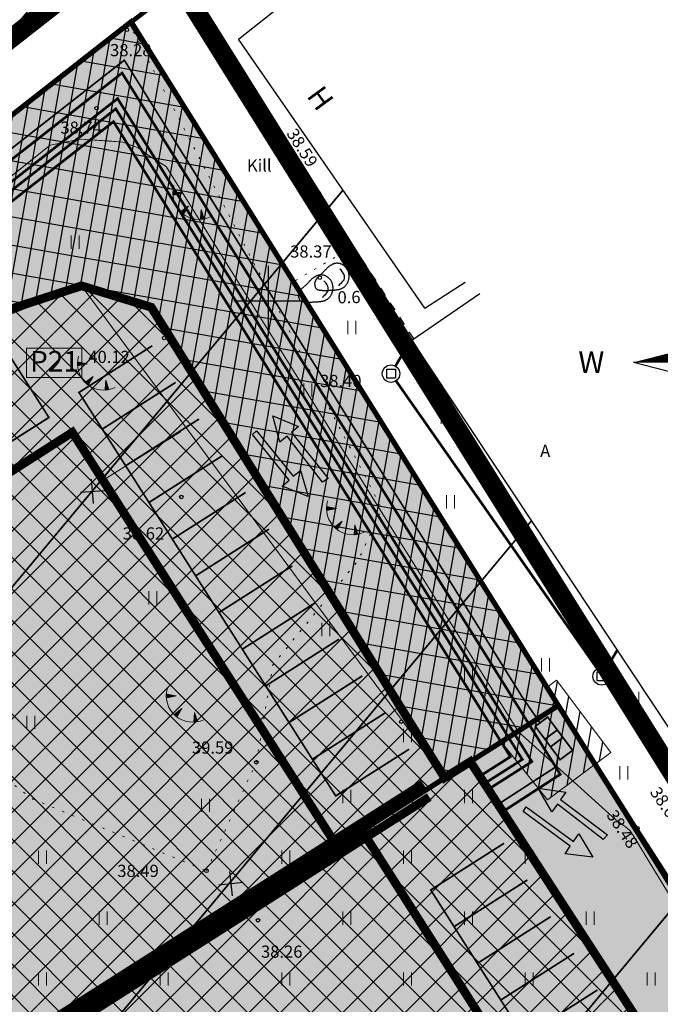
# Model space of a CAD drawing. Units: metres. Extents: x 546175 to 547193, y 6584485 to 6585290.
# Drawn here: x 546636 to 546673, y 6584710 to 6584766 of the extents above; entities that cross this region are included whole.
import ezdxf
from ezdxf.enums import TextEntityAlignment as Align

# ---------------------------------------------------------------- set-up
doc = ezdxf.new("R2010")
doc.units = ezdxf.units.M
doc.header["$LTSCALE"] = 0.5
for name, pattern in [('AIAVUND', [0.2, 0.1, 0.1]), ('ASFBET', [2, 1, -1]), ('CENTERX2', [101.6, 63.5, -12.7, 12.7, -12.7]), ('DASHDOT', [1, 0.5, -0.25, 0, -0.25]), ('HOONEKP', [0.02, 0.01, 0.01]), ('KATASTRIPIIR', [0.02, 0.01, 0.01]), ('KOLVIK', [1.25, 0.25, -1])]:
    doc.linetypes.add(name, pattern=pattern)
for name, color, linetype, lineweight in [('00 EHITUSOIGUS', 7, 'Continuous', 0), ('00 PL HOONESTUSALA', 40, 'Continuous', 100), ('00 PL KANALISATSIOON', 6, '-K-', 9), ('00 PL KRUNDIPIIR', 1, 'Continuous', 0), ('00 PL MPKAABEL', 1, 'MP_KBL', 9), ('00 PL PARKIMINE', 254, 'Continuous', 0), ('00 PL SADEKANAL', 6, '-SK-', 9), ('00 PL TEE', 253, 'Continuous', 0), ('00 PL VEETRASS', 5, '-V-', 9), ('31 Planeeritud liiklussuunad', 250, 'Continuous', 0), ('HALJASTUS', 7, 'Continuous', 18)]:
    doc.layers.add(name, color=color, linetype=linetype, lineweight=lineweight)
doc.layers.add('00 PL HALJASTUS', color=7, linetype='Continuous', lineweight=18, true_color=0xcffea0)
for name, color, linetype in [('00 PL HOONE', 21, 'Continuous'), ('00 PL HOONE tehno', 7, 'Continuous'), ('00 PL SERVITUUT', 143, 'Continuous'), ('00 PL SERVITUUT tehno', 143, 'Continuous'), ('00 PL SIDETRASS', 76, 'Continuous'), ('00 PL Tulemyyr', 7, 'Continuous'), ('00 PLANEERINGUALA PIIR', 1, 'CENTERX2'), ('AED', 7, 'Continuous'), ('dkaev', 7, 'Continuous'), ('DTRASS', 7, 'Continuous'), ('HOONE', 7, 'Continuous'), ('KORGUS', 250, 'Continuous'), ('piir', 32, 'Continuous'), ('RELJEEF', 44, 'Continuous'), ('TEE', 250, 'Continuous'), ('vork', 15, 'Continuous'), ('VORMISTUS', 7, 'Continuous')]:
    doc.layers.add(name, color=color, linetype=linetype)
doc.styles.add('italic', font='italic.shx')
doc.styles.add('ROMAND', font='romand')
doc.styles.add('romans', font='romans.shx')
doc.styles.get("Standard").update_dxf_attribs({"font": 'arial.ttf'})
doc.linetypes.add('-D-', pattern='A,10,-1.5,["D",romans,S=1.4,R=0,X=-0.7,Y=-0.7],-1.5,10,-3', length=26)
doc.linetypes.add('-K-', pattern='A,10,-1.5,["K",romans,S=1.4,R=0,X=-0.7,Y=-0.7],-1.5,10,-3', length=26)
doc.linetypes.add('-S-', pattern='A,10,-1.5,["S",romans,S=1.4,R=0,X=-0.7,Y=-0.7],-1.5,10,-3', length=26)
doc.linetypes.add('-SK-', pattern='A,10,-1.5,["SK",romans,S=1.4,R=0,X=-1.4,Y=-0.7],-1.5,10,-3', length=26)
doc.linetypes.add('-V-', pattern='A,10,-1.5,["V",romans,S=1.4,R=0,X=-0.7,Y=-0.7],-1.5,10,-3', length=26)
doc.linetypes.add('LA_AED', pattern='A,2.5,[136,mkm,S=0.8,R=0,X=0,Y=0],2.5', length=5)
doc.linetypes.add('MP_KBL', pattern='A,8,-2,[138,mkm,S=1,R=0,X=0,Y=0],6,[138,mkm,S=1,R=180,X=0,Y=0],-2', length=18)
doc.linetypes.add('RAKAED', pattern='A,4,[132,mkm,S=0.4,R=0,X=0,Y=0],4', length=8)
doc.linetypes.add('VO_AED', pattern='A,2.5,[135,mkm,S=0.6,R=0,X=0,Y=0],5,[135,mkm,S=0.6,R=180,X=0,Y=0],2.5', length=10)

# ---------------------------------------------------------------- blocks, each defined once
blk = doc.blocks.new('TQNGER')
at = {"color": 0, "linetype": 'Continuous', "lineweight": 0}
for p, q in [((0.07, 2.29), (-1.05, 2.51)), ((-1.05, 2.44), (-0.98, 2.49)), ((-1.05, 2.37), (-0.92, 2.48)), ((-1.05, 2.31), (-0.85, 2.47)), ((-1.05, 2.25), (-0.79, 2.46)), ((-1.05, 2.18), (-0.73, 2.44)), ((-1.05, 2.12), (-0.66, 2.43)), ((0.07, 2.29), (-1.05, 2.07)), ((-1.02, 2.08), (-0.6, 2.42)), ((-0.92, 2.1), (-0.53, 2.41)), ((-0.81, 2.12), (-0.47, 2.39)), ((-0.71, 2.14), (-0.4, 2.38)), ((-0.6, 2.16), (-0.34, 2.37)), ((-0.49, 2.18), (-0.27, 2.36)), ((-0.39, 2.2), (-0.21, 2.34)), ((-0.28, 2.22), (-0.15, 2.33)), ((-0.18, 2.24), (-0.08, 2.32)), ((-0.07, 2.26), (-0.02, 2.31)), ((0.73, 0.85), (-0.16, 0.15)), ((-0.11, 0.1), (-0.11, 0.19)), ((-0.06, 0.06), (-0.06, 0.23)), ((-0.01, 0.01), (-0.01, 0.27)), ((0.03, -0.03), (0.05, 0.31)), ((0.08, -0.07), (0.1, 0.35)), ((0.13, -0.11), (0.15, 0.39)), ((0.73, 0.85), (0.17, -0.14)), ((0.18, -0.12), (0.2, 0.43)), ((0.23, -0.02), (0.25, 0.47)), ((0.29, 0.07), (0.3, 0.51)), ((0.34, 0.16), (0.36, 0.55)), ((0.39, 0.26), (0.41, 0.59)), ((0.45, 0.35), (0.46, 0.63)), ((0.5, 0.45), (0.51, 0.67)), ((0.55, 0.54), (0.56, 0.72)), ((0.61, 0.63), (0.61, 0.76)), ((0.66, 0.73), (0.66, 0.8)), ((2.2, 0.4), (2.11, -0.73)), ((2.34, -0.04), (2.17, 0.12)), ((2.37, -0.14), (2.17, 0.06)), ((2.27, 0.17), (2.18, 0.25)), ((2.3, 0.06), (2.18, 0.19)), ((2.24, 0.27), (2.19, 0.32)), ((2.2, 0.4), (2.54, -0.68)), ((2.31, -0.71), (2.12, -0.53)), ((2.24, -0.72), (2.12, -0.6)), ((2.18, -0.72), (2.12, -0.66)), ((2.43, -0.7), (2.13, -0.4)), ((2.37, -0.71), (2.13, -0.47)), ((2.53, -0.66), (2.14, -0.27)), ((2.49, -0.69), (2.14, -0.34)), ((2.47, -0.45), (2.15, -0.14)), ((2.5, -0.55), (2.15, -0.21)), ((2.4, -0.25), (2.16, -0.01)), ((2.44, -0.35), (2.16, -0.08))]:
    blk.add_line(p, q, dxfattribs=at)
blk.add_arc((1.97, 2.3), 3.03, 163.4234, 295.1745, dxfattribs=at)
blk = doc.blocks.new('reinord')
for points in [[(0.012, 5.052, 0, 1.25, 0), (0.619, 0.089, 0, 0, 0)], [(-5.052, 0.012, 0, 1.25, 0), (-0.089, 0.619, 0, 0, 0)], [(5.052, -0.012, 0, 1.25, 0), (0.089, -0.619, 0, 0, 0)], [(-0.012, -5.052, 0, 1.25, 0), (-0.619, -0.089, 0, 0, 0)]]:
    blk.add_lwpolyline(points, format="xyseb")
for points in [[(0.012, 5.052), (-1.25, 0.159), (0, 0)], [(5.052, -0.012), (0.159, 1.25), (0, 0)], [(-5.052, 0.012), (-0.159, -1.25), (0, 0)], [(-0.012, -5.052), (1.25, -0.159), (0, 0)]]:
    blk.add_lwpolyline(points, close=True)
at = {"style": 'ROMAND'}
for s, p in [('N', (-0.003, 6.386)), ('W', (-7.485, 0.017)), ('E', (7.371, -0.017)), ('S', (-0.003, -6.895))]:
    blk.add_text(s, height=1.25, dxfattribs=at).set_placement(p, align=Align.MIDDLE_CENTER)
blk = doc.blocks.new('kivisu')
at = {"color": 0, "linetype": 'Continuous', "flags": 128}
for points in [[(-2.05, -0.57), (-2.05, -0.58), (-2.05, -0.61), (-2.04, -0.66), (-2.04, -0.72), (-2.03, -0.79), (-2.02, -0.86), (-2, -0.93), (-1.98, -1), (-1.95, -1.06), (-1.92, -1.11), (-1.88, -1.16), (-1.84, -1.2), (-1.79, -1.23), (-1.74, -1.26), (-1.69, -1.29), (-1.63, -1.31), (-1.58, -1.32), (-1.52, -1.33), (-1.46, -1.34), (-1.4, -1.35), (-1.34, -1.36), (-1.28, -1.36), (-1.22, -1.36), (-1.15, -1.37), (-1.09, -1.37), (-1.03, -1.37), (-0.97, -1.37), (-0.9, -1.37), (-0.84, -1.37), (-0.78, -1.37), (-0.72, -1.37), (-0.65, -1.37), (-0.59, -1.37), (-0.53, -1.37), (-0.47, -1.37), (-0.4, -1.36), (-0.34, -1.36), (-0.28, -1.36), (-0.22, -1.36), (-0.15, -1.35), (-0.09, -1.35), (-0.03, -1.35), (0.03, -1.34), (0.1, -1.34), (0.16, -1.33), (0.22, -1.33), (0.28, -1.32), (0.34, -1.32), (0.41, -1.31), (0.47, -1.3), (0.53, -1.29), (0.59, -1.28), (0.65, -1.27), (0.71, -1.26), (0.77, -1.25), (0.83, -1.23), (0.89, -1.21), (0.95, -1.19), (1.01, -1.17), (1.06, -1.14), (1.12, -1.12), (1.17, -1.09), (1.22, -1.06), (1.28, -1.02), (1.32, -0.99), (1.37, -0.95), (1.42, -0.91), (1.46, -0.87), (1.51, -0.82), (1.55, -0.77), (1.59, -0.73), (1.62, -0.68), (1.66, -0.63), (1.69, -0.58), (1.72, -0.52), (1.75, -0.47), (1.78, -0.41), (1.8, -0.36), (1.82, -0.3), (1.84, -0.24), (1.86, -0.18), (1.88, -0.12), (1.89, -0.06), (1.9, 0), (1.91, 0.06), (1.91, 0.12), (1.92, 0.18), (1.92, 0.24), (1.92, 0.3), (1.92, 0.37), (1.91, 0.43), (1.9, 0.49), (1.9, 0.55), (1.88, 0.61), (1.87, 0.67), (1.85, 0.73), (1.84, 0.79), (1.82, 0.85), (1.79, 0.9), (1.77, 0.96), (1.74, 1.01), (1.71, 1.07), (1.68, 1.12), (1.64, 1.17), (1.6, 1.22), (1.57, 1.26), (1.52, 1.31), (1.48, 1.35), (1.44, 1.39), (1.39, 1.43), (1.34, 1.47), (1.29, 1.51), (1.24, 1.54), (1.19, 1.57), (1.13, 1.6), (1.08, 1.63), (1.02, 1.65), (0.96, 1.67), (0.91, 1.69), (0.85, 1.71), (0.79, 1.72), (0.73, 1.73), (0.67, 1.74), (0.61, 1.75), (0.55, 1.75), (0.49, 1.75), (0.42, 1.75), (0.36, 1.74), (0.31, 1.73), (0.25, 1.71), (0.19, 1.7), (0.13, 1.68), (0.07, 1.65), (0.02, 1.63), (-0.04, 1.6), (-0.09, 1.57), (-0.15, 1.54), (-0.2, 1.51), (-0.25, 1.48), (-0.3, 1.44), (-0.35, 1.4), (-0.4, 1.37), (-0.45, 1.33), (-0.5, 1.29), (-0.55, 1.25), (-0.59, 1.21), (-0.64, 1.16), (-0.68, 1.12), (-0.73, 1.08), (-0.77, 1.03), (-0.81, 0.99), (-0.86, 0.94), (-0.9, 0.9), (-0.94, 0.85), (-0.99, 0.81), (-1.03, 0.76), (-1.07, 0.72), (-1.12, 0.67), (-1.16, 0.63), (-1.21, 0.59), (-1.25, 0.54), (-1.3, 0.5), (-1.35, 0.46), (-1.4, 0.41), (-1.45, 0.37), (-1.5, 0.32), (-1.55, 0.27), (-1.61, 0.22), (-1.67, 0.17), (-1.73, 0.11), (-1.79, 0.04), (-1.85, -0.04), (-1.9, -0.14), (-1.96, -0.26), (-2.01, -0.4), (-2.05, -0.57)], [(0.72, -0.83), (0.81, -0.74), (0.94, -0.59), (1.08, -0.45), (1.21, -0.3), (1.33, -0.14), (1.38, 0.06), (1.38, 0.26), (1.33, 0.45), (1.25, 0.63), (1.12, 0.79), (0.99, 0.94), (0.86, 1.09)]]:
    blk.add_lwpolyline(points, dxfattribs=at)
blk = doc.blocks.new('HEIN')
at = {"layer": 'HALJASTUS', "color": 0, "linetype": 'Continuous'}
for p, q in [((-0.46, 0.76), (-0.46, -0.76)), ((0.46, 0.76), (0.46, -0.76))]:
    blk.add_line(p, q, dxfattribs=at)
blk = doc.blocks.new('drkaev')
at = {"color": 0, "linetype": 'Continuous'}
for p, q in [((-0.5, -0.5), (-0.5, 0.5)), ((-0.5, 0.5), (0.5, 0.5)), ((0.5, 0.5), (0.5, -0.5)), ((0.5, -0.5), (-0.5, -0.5))]:
    blk.add_line(p, q, dxfattribs=at)
blk.add_circle((0, 0), 1, dxfattribs=at)
blk = doc.blocks.new('EITOOT')
at = {"color": 0, "linetype": 'Continuous'}
for p, q in [((-0.99, 0.99), (0.99, -0.99)), ((-0.99, -0.99), (0.99, 0.99))]:
    blk.add_line(p, q, dxfattribs=at)
blk = doc.blocks.new('VKORIS')
at = {"color": 0, "linetype": 'Continuous'}
for p, q in [((0, -4), (0, 4)), ((-4, 0), (4, 0))]:
    blk.add_line(p, q, dxfattribs=at)
blk = doc.blocks.new('liiklussuunad')
at = {"layer": '31 Planeeritud liiklussuunad', "linetype": 'Continuous', "lineweight": 25}
for points in [[(546666.229, 6584755.927), (546664.205, 6584758.564), (546663.784, 6584758.229), (546663.366, 6584759.733), (546664.845, 6584759.121), (546664.447, 6584758.778), (546666.55, 6584756.139)], [(546662.429, 6584758.872), (546664.55, 6584756.265), (546664.968, 6584756.603), (546665.399, 6584755.102), (546663.914, 6584755.702), (546664.309, 6584756.048), (546662.199, 6584758.661)]]:
    blk.add_hatch(color=256, dxfattribs=at).paths.add_polyline_path(points)
at = {"layer": '31 Planeeritud liiklussuunad', "linetype": 'Continuous', "lineweight": 25, "flags": 128}
for points in [[(546666.229, 6584755.927), (546664.205, 6584758.564), (546663.784, 6584758.229), (546663.366, 6584759.733), (546664.845, 6584759.121), (546664.447, 6584758.778), (546666.55, 6584756.139), (546666.229, 6584755.927)], [(546662.429, 6584758.872), (546664.55, 6584756.265), (546664.968, 6584756.603), (546665.399, 6584755.102), (546663.914, 6584755.702), (546664.309, 6584756.048), (546662.199, 6584758.661), (546662.429, 6584758.872)]]:
    blk.add_lwpolyline(points, dxfattribs=at)
blk = doc.blocks.new('p9')
at = {"layer": '00 PL PARKIMINE', "color": 150, "const_width": 0.1, "flags": 128}
for points in [[(546660.672, 6584714.011), (546664.89, 6584716.696)], [(546660.672, 6584714.011), (546662.014, 6584711.902), (546666.233, 6584714.587)], [(546662.014, 6584711.902), (546663.357, 6584709.793), (546667.575, 6584712.477)], [(546663.357, 6584709.793), (546664.699, 6584707.684), (546668.917, 6584710.368)], [(546664.699, 6584707.684), (546666.041, 6584705.575), (546670.26, 6584708.259)], [(546666.041, 6584705.575), (546667.384, 6584703.466), (546671.602, 6584706.15)], [(546667.384, 6584703.466), (546668.726, 6584701.356), (546672.944, 6584704.041)], [(546668.726, 6584701.356), (546670.068, 6584699.247), (546674.286, 6584701.932)], [(546670.068, 6584699.247), (546671.411, 6584697.138), (546675.629, 6584699.823)], [(546671.411, 6584697.138), (546671.411, 6584697.138), (546675.629, 6584699.823)], [(546671.411, 6584697.138), (546672.753, 6584695.029), (546676.971, 6584697.714)]]:
    blk.add_lwpolyline(points, dxfattribs=at)
blk = doc.blocks.new('p10')
at = {"layer": '00 PL PARKIMINE', "color": 150, "const_width": 0.1, "flags": 128}
for points in [[(546639.183, 6584741.816), (546639.183, 6584741.816), (546643.401, 6584744.5)], [(546639.183, 6584741.816), (546640.525, 6584739.707), (546644.743, 6584742.391)], [(546640.525, 6584739.707), (546641.867, 6584737.598), (546646.085, 6584740.282)], [(546641.867, 6584737.598), (546643.21, 6584735.489), (546647.428, 6584738.173)], [(546643.21, 6584735.489), (546644.552, 6584733.379), (546648.77, 6584736.064)], [(546644.552, 6584733.379), (546645.894, 6584731.27), (546650.112, 6584733.955)], [(546645.894, 6584731.27), (546647.236, 6584729.161), (546651.455, 6584731.846)], [(546647.236, 6584729.161), (546648.579, 6584727.052), (546652.797, 6584729.737)], [(546648.579, 6584727.052), (546649.921, 6584724.943), (546654.139, 6584727.628)], [(546649.921, 6584724.943), (546651.263, 6584722.834), (546655.482, 6584725.519)], [(546651.263, 6584722.834), (546652.606, 6584720.725), (546656.824, 6584723.41)]]:
    blk.add_lwpolyline(points, dxfattribs=at)
blk = doc.blocks.new('p11')
at = {"layer": '00 PL PARKIMINE', "color": 150, "const_width": 0.1, "flags": 128}
for points in [[(546636.433, 6584741.032), (546638.542, 6584742.375), (546635.858, 6584746.593)], [(546634.324, 6584739.69), (546636.433, 6584741.032), (546633.749, 6584745.25)], [(546632.215, 6584738.348), (546634.324, 6584739.69), (546631.64, 6584743.908)], [(546630.106, 6584737.005), (546632.215, 6584738.348), (546629.531, 6584742.566)], [(546627.997, 6584735.663), (546630.106, 6584737.005), (546627.422, 6584741.224)], [(546625.888, 6584734.321), (546627.997, 6584735.663), (546625.312, 6584739.881)], [(546625.888, 6584734.321), (546625.888, 6584734.321), (546623.203, 6584738.539)]]:
    blk.add_lwpolyline(points, dxfattribs=at)

msp = doc.modelspace()

# ---------------------------------------------------------------- hatches: boundary and pattern name
at = {"layer": '00 PL HALJASTUS', "lineweight": 25}
for points in [[(546666.67, 6584726.723), (546664.369, 6584725.215), (546644.113, 6584757.71), (546643.2, 6584758.286), (546642.503, 6584758.785), (546641.619, 6584759.121), (546639.178, 6584759.282), (546637.439, 6584758.946), (546627.362, 6584750.914), (546626.898, 6584750.755), (546625.567, 6584750.755), (546623.58, 6584751.616), (546627.745, 6584754.941), (546642.1, 6584766.04)], [(546666.67, 6584726.723), (546671.274, 6584719.356), (546687.61, 6584693.22), (546685.523, 6584691.326), (546685.745, 6584693.193), (546685.403, 6584694.612), (546684.729, 6584696.632), (546671.015, 6584719.187), (546670.804, 6584719.518), (546670.606, 6584719.701), (546669.977, 6584720.159), (546664.369, 6584725.215)]]:
    msp.add_hatch(color=256, dxfattribs=at).paths.add_polyline_path(points)
at = {"layer": '00 PL HOONE'}
for points in [[(546653.946, 6584718.619), (546604.262, 6584686.952), (546586.875, 6584714.459), (546614.049, 6584731.754), (546616.357, 6584728.132), (546638.72, 6584742.432)], [(546655.38, 6584719.533), (546604.262, 6584686.952), (546624.841, 6584654.86), (546663.25, 6584679.305), (546658.866, 6584686.191), (546671.487, 6584694.224)]]:
    msp.add_hatch(color=256, dxfattribs=at).paths.add_polyline_path(points)
at = {"layer": '00 PL HOONESTUSALA', "linetype": 'Continuous', "lineweight": 20, "ltscale": 0.5}
h = msp.add_hatch(dxfattribs=at)
h.set_pattern_fill('ANSI37', color=1, scale=0.4, angle=90, style=0)
h.paths.add_polyline_path([(546639.252, 6584750.856), (546643.26, 6584749.626), (546660.126, 6584722.57), (546661.607, 6584723.497), (546681.451, 6584692.9), (546631.072, 6584645.094), (546606.153, 6584684.168), (546585.491, 6584716.633), (546620.037, 6584743.698), (546622.337, 6584740.163), (546632.915, 6584748.785)])
at = {"layer": '00 PL SERVITUUT', "linetype": 'Continuous', "lineweight": 30}
h = msp.add_hatch(dxfattribs=at)
h.set_pattern_fill('ANSI37', color=256, scale=0.5, angle=35, style=0)
h.paths.add_polyline_path([(546632.915, 6584748.767), (546639.252, 6584750.856), (546643.26, 6584749.626), (546660.126, 6584722.57), (546666.67, 6584726.723), (546642.1, 6584766.04), (546623.264, 6584751.297), (546617.904, 6584747.108), (546622.337, 6584740.163)])
at = {"layer": '00 PL SERVITUUT tehno', "linetype": 'Continuous', "lineweight": 30}
h = msp.add_hatch(dxfattribs=at)
h.set_pattern_fill('LINE', color=256, scale=0.25, angle=80, style=0)
h.paths.add_polyline_path([(546663.377, 6584724.632), (546666.053, 6584721.302), (546669.685, 6584724.027), (546666.568, 6584728.182), (546666.016, 6584727.769), (546642.1, 6584766.04), (546617.223, 6584746.576), (546614.028, 6584744.078), (546616.088, 6584740.85), (546619.807, 6584743.335), (546622.337, 6584740.163), (546632.915, 6584748.767), (546639.252, 6584750.856), (546643.26, 6584749.626), (546660.126, 6584722.57), (546663.376, 6584724.633)])
at = {"layer": '00 PL SERVITUUT tehno', "linetype": 'Continuous', "lineweight": 25}
h = msp.add_hatch(dxfattribs=at)
h.set_pattern_fill('LINE', color=256, scale=0.25, angle=80, style=0)
edge = h.paths.add_edge_path()
edge.add_line((546660.126, 6584722.57), (546666.67, 6584726.723))
edge.add_line((546666.67, 6584726.723), (546666.016, 6584727.769))
h = msp.add_hatch(dxfattribs=at)
h.set_pattern_fill('LINE', color=256, scale=0.25, angle=80, style=0)
edge = h.paths.add_edge_path()
edge.add_line((546663.377, 6584724.633), (546666.67, 6584726.723))
edge.add_line((546666.67, 6584726.723), (546666.016, 6584727.769))
edge.add_line((546666.016, 6584727.769), (546666.016, 6584727.769))
at = {"layer": '00 PL TEE'}
for points in [[(546664.369, 6584725.215), (546653.946, 6584718.619), (546638.72, 6584742.432), (546616.357, 6584728.132), (546614.049, 6584731.754), (546612.048, 6584734.715), (546621.386, 6584741.507), (546617.904, 6584747.108), (546623.58, 6584751.616), (546625.567, 6584750.755), (546626.181, 6584750.751), (546626.898, 6584750.755), (546627.362, 6584750.914), (546628.142, 6584751.557), (546637.439, 6584758.946), (546639.178, 6584759.282), (546640.78, 6584759.191), (546641.619, 6584759.121), (546642.503, 6584758.785), (546643.2, 6584758.286), (546644.113, 6584757.71)], [(546608.909, 6584645.4), (546588.682, 6584676.975), (546604.262, 6584686.952), (546627.194, 6584651.175), (546664.056, 6584678.04), (546658.866, 6584686.191), (546671.487, 6584694.224), (546655.38, 6584719.533), (546664.369, 6584725.215), (546669.977, 6584720.159), (546670.606, 6584719.701), (546670.804, 6584719.518), (546671.015, 6584719.187), (546671.331, 6584718.661), (546684.729, 6584696.632), (546685.403, 6584694.612), (546685.745, 6584693.193), (546685.523, 6584691.326), (546682.93, 6584688.75), (546679.009, 6584685.379), (546667.119, 6584674.063), (546647.982, 6584659.873), (546629.543, 6584644.705), (546631.755, 6584641.251), (546617.518, 6584631.96)]]:
    msp.add_hatch(color=256, dxfattribs=at).paths.add_polyline_path(points)

# ---------------------------------------------------------------- linework, layer by layer
at = {"layer": '00 EHITUSOIGUS'}
msp.add_lwpolyline([(546636.091, 6584747.28), (546639.26, 6584747.28), (546639.26, 6584745.579), (546636.091, 6584745.579)], close=True, dxfattribs=at)
at = {"layer": '00 PL HALJASTUS', "flags": 128}
for points in [[(546666.67, 6584726.723), (546664.369, 6584725.215), (546644.113, 6584757.71), (546643.2, 6584758.286), (546642.503, 6584758.785), (546641.619, 6584759.121), (546639.178, 6584759.282), (546637.439, 6584758.946), (546637.439, 6584758.946), (546637.439, 6584758.946), (546637.439, 6584758.946), (546637.439, 6584758.946), (546637.439, 6584758.946), (546627.362, 6584750.914), (546627.362, 6584750.914), (546626.898, 6584750.755), (546625.567, 6584750.755), (546623.58, 6584751.616), (546627.745, 6584754.941), (546642.1, 6584766.04)], [(546666.67, 6584726.723), (546671.274, 6584719.356), (546687.61, 6584693.22), (546685.523, 6584691.326), (546685.745, 6584693.193), (546685.403, 6584694.612), (546684.729, 6584696.632), (546671.015, 6584719.187), (546670.804, 6584719.518), (546670.606, 6584719.701), (546669.977, 6584720.159), (546664.369, 6584725.215), (546664.369, 6584725.215), (546664.369, 6584725.215)]]:
    msp.add_lwpolyline(points, close=True, dxfattribs=at)
at = {"layer": '00 PL HOONE', "flags": 128}
for points in [[(546653.946, 6584718.619), (546604.262, 6584686.952), (546586.875, 6584714.459), (546586.875, 6584714.459), (546586.875, 6584714.459), (546614.049, 6584731.754), (546616.357, 6584728.132), (546638.72, 6584742.432)], [(546655.38, 6584719.533), (546604.262, 6584686.952), (546624.841, 6584654.86), (546663.25, 6584679.305), (546658.866, 6584686.191), (546671.487, 6584694.224)]]:
    msp.add_lwpolyline(points, close=True, dxfattribs=at)
at = {"layer": '00 PL HOONE tehno', "const_width": 0.5, "flags": 128}
for points in [[(546653.947, 6584718.619), (546604.263, 6584686.953), (546586.876, 6584714.459), (546586.876, 6584714.459), (546586.876, 6584714.459), (546614.05, 6584731.754), (546616.358, 6584728.133), (546638.721, 6584742.432)], [(546655.38, 6584719.533), (546604.262, 6584686.952), (546624.841, 6584654.86), (546663.25, 6584679.305), (546658.866, 6584686.191), (546671.487, 6584694.224)]]:
    msp.add_lwpolyline(points, close=True, dxfattribs=at)
at = {"layer": '00 PL HOONESTUSALA', "color": 7, "linetype": 'DASHDOT', "lineweight": 0, "ltscale": 10, "const_width": 0.5, "flags": 128}
msp.add_lwpolyline([(546639.252, 6584750.856), (546643.26, 6584749.626), (546660.126, 6584722.57), (546661.607, 6584723.497), (546681.451, 6584692.9), (546631.072, 6584645.094), (546606.153, 6584684.168), (546585.491, 6584716.633), (546620.037, 6584743.698), (546622.337, 6584740.163), (546632.915, 6584748.785)], close=True, dxfattribs=at)
at = {"layer": '00 PL KANALISATSIOON', "linetype": '-K-'}
msp.add_lwpolyline([(546662.423, 6584722.238, 0.15, 0.15, 0), (546664.597, 6584723.624, 0.15, 0.15, 0), (546641.22, 6584761.033, 0.15, 0.15, 0), (546629.816, 6584752.103, 0.15, 0.15, 0), (546617.835, 6584742.739, 0, 0, 0)], format="xyseb", dxfattribs=at)
at = {"layer": '00 PL KRUNDIPIIR', "color": 1, "linetype": 'Continuous', "lineweight": 0, "const_width": 0.3, "flags": 128}
msp.add_lwpolyline([(546666.67, 6584726.723), (546642.1, 6584766.04), (546627.72, 6584754.78), (546613.48, 6584743.65), (546555.09, 6584697.89), (546574.319, 6584667.871), (546574.319, 6584667.871)], close=True, dxfattribs=at)
msp.add_lwpolyline([(546574.319, 6584667.871), (546666.67, 6584726.723), (546687.607, 6584693.195), (546664, 6584670.82), (546607.04, 6584616.78), (546574.319, 6584667.871)], dxfattribs=at)
at = {"layer": '00 PL MPKAABEL', "linetype": 'MP_KBL', "flags": 128}
msp.add_lwpolyline([(546665.613, 6584725.729, 0.1, 0.1, 0), (546664.61, 6584727.189, 0.1, 0.1, 0), (546641.712, 6584763.831, 0.1, 0.1, 0), (546628.645, 6584753.599, 0.1, 0.1, 0), (546626.689, 6584752.071, 0.1, 0.1, 0), (546626.192, 6584752.528, 0, 0, 0)], format="xyseb", dxfattribs=at)
at = {"layer": '00 PL MPKAABEL', "linetype": 'Continuous', "const_width": 0.1, "flags": 128}
for points in [[(546665.342, 6584725.526), (546665.896, 6584724.787), (546666.221, 6584724.352), (546666.775, 6584723.614), (546667.489, 6584724.148), (546666.935, 6584724.887), (546666.61, 6584725.322), (546666.056, 6584726.061), (546665.342, 6584725.526)], [(546666.61, 6584725.322), (546665.896, 6584724.787)], [(546666.935, 6584724.887), (546666.221, 6584724.352)]]:
    msp.add_lwpolyline(points, dxfattribs=at)
at = {"layer": '00 PL MPKAABEL', "linetype": 'MP_KBL', "const_width": 0.1, "flags": 128}
msp.add_lwpolyline([(546666.635, 6584723.762), (546666.572, 6584723.229), (546663.2, 6584721.041)], dxfattribs=at)
at = {"layer": '00 PL PARKIMINE', "color": 150, "const_width": 0.1, "flags": 128}
for points in [[(546644.662, 6584745.303), (546640.444, 6584742.618), (546639.101, 6584744.727), (546643.32, 6584747.412)], [(546664.89, 6584716.696), (546660.672, 6584714.011), (546659.33, 6584716.12), (546663.548, 6584718.805)]]:
    msp.add_lwpolyline(points, dxfattribs=at)
at = {"layer": '00 PL PARKIMINE', "color": 150, "flags": 128}
for points in [[(546640.7, 6584739.817), (546640.7, 6584739.817), (546644.94, 6584742.466)], [(546656.645, 6584720.338), (546656.645, 6584720.338), (546660.863, 6584723.023)], [(546652.683, 6584717.81), (546652.683, 6584717.81), (546658.166, 6584721.3)]]:
    msp.add_lwpolyline(points, dxfattribs=at)
at = {"layer": '00 PL SADEKANAL', "linetype": '-SK-'}
msp.add_lwpolyline([(546662.641, 6584721.903, 0.15, 0.15, 0), (546665.146, 6584723.499, 0.15, 0.15, 0), (546641.323, 6584761.622, 0.15, 0.15, 0), (546629.57, 6584752.418, 0.15, 0.15, 0), (546617.888, 6584743.288, 0, 0, 0)], format="xyseb", dxfattribs=at)
at = {"layer": '00 PL SERVITUUT', "linetype": 'Continuous', "lineweight": 25, "const_width": 0.05, "flags": 128}
msp.add_lwpolyline([(546632.915, 6584748.767), (546639.252, 6584750.856), (546643.26, 6584749.626), (546660.126, 6584722.57), (546666.67, 6584726.723), (546642.1, 6584766.04), (546642.1, 6584766.04), (546642.1, 6584766.04), (546642.1, 6584766.04), (546642.1, 6584766.04), (546623.264, 6584751.297), (546617.904, 6584747.108), (546622.337, 6584740.163)], close=True, dxfattribs=at)
at = {"layer": '00 PL SERVITUUT tehno', "color": 134, "linetype": 'Continuous', "lineweight": 5}
msp.add_lwpolyline([(546663.377, 6584724.632), (546666.053, 6584721.302), (546669.685, 6584724.027), (546666.568, 6584728.182), (546666.016, 6584727.769), (546642.1, 6584766.04), (546617.223, 6584746.576), (546614.028, 6584744.078), (546616.088, 6584740.85), (546619.807, 6584743.335), (546622.337, 6584740.163), (546632.915, 6584748.767), (546639.252, 6584750.856), (546643.26, 6584749.626), (546660.126, 6584722.57), (546663.376, 6584724.633)], close=True, dxfattribs=at)
at = {"layer": '00 PL SIDETRASS', "linetype": '-S-', "flags": 128}
msp.add_lwpolyline([(546663.472, 6584720.622, 0.15, 0.15, 0), (546666.782, 6584722.769, 0.15, 0.15, 0), (546641.582, 6584763.094, 0.15, 0.15, 0), (546628.953, 6584753.205, 0.15, 0.15, 0), (546628.433, 6584752.799, 0, 0, 0)], format="xyseb", dxfattribs=at)
at = {"layer": '00 PL TEE', "flags": 128}
msp.add_lwpolyline([(546664.369, 6584725.215), (546653.946, 6584718.619), (546638.72, 6584742.432), (546616.357, 6584728.132), (546614.049, 6584731.754), (546612.048, 6584734.715), (546621.386, 6584741.507), (546617.904, 6584747.108), (546617.904, 6584747.108), (546623.58, 6584751.616), (546625.567, 6584750.755), (546626.181, 6584750.751), (546626.898, 6584750.755), (546627.362, 6584750.914), (546628.142, 6584751.557), (546637.439, 6584758.946), (546639.178, 6584759.282), (546640.78, 6584759.191), (546641.619, 6584759.121), (546642.503, 6584758.785), (546643.2, 6584758.286), (546644.113, 6584757.71), (546664.369, 6584725.215)], close=True, dxfattribs=at)
for points in [[(546660.126, 6584722.57), (546639.252, 6584750.856), (546631.28, 6584747.664), (546630.46, 6584746.988), (546629.67, 6584746.391), (546628.037, 6584745.032), (546624.969, 6584742.427), (546623.963, 6584741.576), (546623.008, 6584741.344), (546622.259, 6584741.447), (546621.227, 6584741.834)], [(546671.487, 6584694.224), (546655.38, 6584719.533), (546664.369, 6584725.215), (546664.369, 6584725.215), (546664.369, 6584725.215), (546664.369, 6584725.215), (546664.369, 6584725.215), (546669.977, 6584720.159), (546670.606, 6584719.701), (546670.804, 6584719.518), (546671.015, 6584719.187), (546671.331, 6584718.661), (546684.729, 6584696.632)]]:
    msp.add_lwpolyline(points, dxfattribs=at)
at = {"layer": '00 PL Tulemyyr', "color": 212, "linetype": 'DASHDOT', "lineweight": 0, "ltscale": 10, "const_width": 0.5, "flags": 128}
for points in [[(546658.893, 6584722.234), (546604.104, 6584687.348)], [(546659.246, 6584721.463), (546604.457, 6584686.577)]]:
    msp.add_lwpolyline(points, dxfattribs=at)
at = {"layer": '00 PL VEETRASS', "linetype": '-V-'}
msp.add_lwpolyline([(546662.151, 6584722.658, 0.15, 0.15, 0), (546663.91, 6584723.779, 0.15, 0.15, 0), (546641.09, 6584760.296, 0.15, 0.15, 0), (546630.124, 6584751.709, 0.15, 0.15, 0), (546617.718, 6584742.013, 0, 0, 0)], format="xyseb", dxfattribs=at)
at = {"layer": '00 PLANEERINGUALA PIIR', "color": 230, "linetype": 'DASHDOT', "ltscale": 12, "const_width": 1.1, "flags": 128}
msp.add_lwpolyline([(546550.426, 6584698.682), (546598.911, 6584736.675), (546611.323, 6584746.406), (546625.565, 6584757.538), (546643.006, 6584771.195), (546667.158, 6584732.545), (546692.093, 6584692.651), (546606.377, 6584611.326), (546583.153, 6584647.593), (546558.773, 6584685.652)], close=True, dxfattribs=at)
at = {"layer": 'AED', "linetype": 'AIAVUND', "flags": 128}
for points in [[(546652.167, 6584773.984), (546627.745, 6584754.941)], [(546627.745, 6584754.941), (546627.806, 6584754.788), (546652.261, 6584773.827)]]:
    msp.add_lwpolyline(points, dxfattribs=at)
at = {"layer": 'AED', "linetype": 'RAKAED', "flags": 128}
msp.add_lwpolyline([(546627.775, 6584754.864), (546652.306, 6584773.976)], dxfattribs=at)
at = {"layer": 'AED', "linetype": 'VO_AED', "flags": 128}
msp.add_lwpolyline([(546624.402, 6584759.897), (546627.673, 6584754.81), (546647.901, 6584770.686)], dxfattribs=at)
at = {"layer": 'AED', "linetype": 'VO_AED'}
msp.add_lwpolyline([(546641.995, 6584765.943), (546671.221, 6584719.673), (546688.174, 6584693.38), (546698.14, 6584702.662)], dxfattribs=at)
at = {"layer": 'AED', "linetype": 'LA_AED', "flags": 128}
msp.add_lwpolyline([(546662.163, 6584750.405), (546658.252, 6584747.709), (546678.905, 6584716.556), (546679.682, 6584717.293)], dxfattribs=at)
at = {"layer": 'DTRASS', "linetype": '-D-', "flags": 128}
for points, const_width in [([(546594.222, 6584716.324), (546644.002, 6584776.038)], 0.1), ([(546606, 6584698.437), (546654.292, 6584756.365)], 0.1), ([(546658.079, 6584747.566), (546657.3, 6584746.238)], 0.15), ([(546657.334, 6584745.397), (546668.914, 6584728.832)], 0.15), ([(546617.778, 6584680.55), (546665.124, 6584737.344)], 0.1), ([(546669.415, 6584728.832), (546670.056, 6584729.904)], 0.15), ([(546669.474, 6584728.003), (546675.3, 6584718.931)], 0.15), ([(546629.556, 6584662.663), (546676.946, 6584719.511)], 0.1)]:
    msp.add_lwpolyline(points, dxfattribs=dict(at, const_width=const_width))
at = {"layer": 'HALJASTUS', "linetype": 'KOLVIK', "flags": 128}
for points in [[(546646.44, 6584717.217), (546649.303, 6584723.461), (546650.259, 6584729.072), (546655.14, 6584735.042), (546656.525, 6584738.028), (546641.995, 6584765.943)], [(546654.899, 6584753.12), (546651.39, 6584751.068)], [(546615.033, 6584748.9), (546616.312, 6584746.928), (546616.619, 6584746.009), (546616.619, 6584745.039), (546616.619, 6584744.375), (546615.341, 6584742.434), (546612.851, 6584741.972), (546620.861, 6584735.949), (546628.474, 6584727.356), (546636.455, 6584721.341), (546646.44, 6584717.217)]]:
    msp.add_lwpolyline(points, dxfattribs=at)
at = {"layer": 'HOONE', "linetype": 'HOONEKP', "flags": 128}
for points in [[(546659, 6584749.577), (546648.274, 6584765.041), (546650.652, 6584766.91)], [(546659, 6584749.577), (546661.312, 6584751.071)]]:
    msp.add_lwpolyline(points, dxfattribs=at)
at = {"layer": 'KORGUS', "linetype": 'Continuous'}
for centre in [(546641.852, 6584765.575), (546652.911, 6584756.167), (546652.954, 6584751.328), (546666.341, 6584734.267), (546671.221, 6584719.673), (546649.399, 6584714.377)]:
    msp.add_circle(centre, 0.1, dxfattribs=at)
at = {"layer": 'KORGUS', "linetype": 'Continuous', "lineweight": -3}
for centre in [(546640.109, 6584761.067), (546644.002, 6584747.859), (546644.988, 6584738.717), (546657.644, 6584725.794), (546649.303, 6584723.461), (546646.44, 6584717.217)]:
    msp.add_circle(centre, 0.1, dxfattribs=at)
at = {"layer": 'piir', "linetype": 'KATASTRIPIIR', "const_width": 0.2}
msp.add_lwpolyline([(546627.72, 6584754.78), (546623.87, 6584760.79), (546603.89, 6584791.95), (546605.05, 6584799.01), (546669.12, 6584846.92), (546677.57, 6584845.44), (546687.78, 6584829.41), (546697.84, 6584813.6), (546691.45, 6584808.5), (546693.38, 6584806.02), (546691.16, 6584804.33), (546642.1, 6584766.04), (546627.72, 6584754.78)], dxfattribs=at)
at = {"layer": 'piir', "linetype": 'KATASTRIPIIR'}
for points in [[(546627.72, 6584754.78), (546623.87, 6584760.79), (546603.89, 6584791.95), (546605.05, 6584799.01), (546669.12, 6584846.92), (546677.57, 6584845.44), (546687.78, 6584829.41), (546697.84, 6584813.6), (546691.45, 6584808.5), (546693.38, 6584806.02), (546691.16, 6584804.33), (546642.1, 6584766.04), (546627.72, 6584754.78)], [(546555.09, 6584697.89), (546601.07, 6584733.92), (546613.48, 6584743.65), (546627.72, 6584754.78), (546642.1, 6584766.04), (546664.19, 6584730.69), (546687.61, 6584693.22), (546607.04, 6584616.78), (546586.1, 6584649.48), (546561.72, 6584687.54), (546555.09, 6584697.89)]]:
    msp.add_lwpolyline(points, close=True, dxfattribs=at)
at = {"layer": 'piir', "linetype": 'KATASTRIPIIR', "const_width": 0.2}
msp.add_lwpolyline([(546642.1, 6584766.04), (546691.16, 6584804.33), (546693.38, 6584806.02), (546695.39, 6584803.44), (546701.86, 6584807.29), (546705.69, 6584801.27), (546716.2, 6584784.76), (546729.69, 6584764.29), (546729.44, 6584764.13), (546740.26, 6584747.21), (546736.94, 6584740), (546732.12, 6584735.41), (546732.33, 6584735.19), (546725.39, 6584729.07), (546687.61, 6584693.22), (546664.19, 6584730.69), (546642.1, 6584766.04)], close=True, dxfattribs=at)
at = {"layer": 'piir', "linetype": 'KATASTRIPIIR'}
msp.add_lwpolyline([(546555.09, 6584697.89), (546601.07, 6584733.92), (546613.48, 6584743.65), (546627.72, 6584754.78), (546642.1, 6584766.04), (546664.19, 6584730.69), (546687.609, 6584693.221), (546607.04, 6584616.78), (546586.1, 6584649.48), (546561.72, 6584687.54), (546555.09, 6584697.89)], dxfattribs=at)
at = {"layer": 'TEE', "linetype": 'ASFBET'}
msp.add_lwpolyline([(546658.373, 6584747.792), (546652.911, 6584756.167), (546644.577, 6584767.844)], dxfattribs=at)

# ---------------------------------------------------------------- block references
for name, p in [('p11', (-1.168, 0.913)), ('p10', (1.261, 0.803)), ('liiklussuunad', (-13.124, -16.356)), ('p9', (0, 0))]:
    msp.add_blockref(name, p)
at = {"rotation": 14.72556576887935}
msp.add_blockref('liiklussuunad', (1691734.534, 77286.334), dxfattribs=at)
at = {"layer": 'dkaev', "linetype": 'Continuous', "xscale": 0.5, "yscale": 0.5, "zscale": 0.5}
for p in [(546657.047, 6584745.807), (546669.158, 6584728.403)]:
    msp.add_blockref('drkaev', p, dxfattribs=at)
at = {"layer": 'DTRASS', "xscale": 0.5, "yscale": 0.5, "zscale": 0.5}
for p, rotation in [((546639.881, 6584739.043), 49.23853695548426), ((546647.851, 6584716.487), 51.05731407560052)]:
    msp.add_blockref('EITOOT', p, dxfattribs=dict(at, rotation=rotation))
at = {"layer": 'HALJASTUS', "linetype": 'Continuous', "xscale": 0.5, "yscale": 0.5, "zscale": 0.5}
for p in [(546638.89, 6584753.372), (546654.795, 6584748.462), (546652.265, 6584744.858), (546660.162, 6584743.306), (546660.459, 6584738.431), (546664.998, 6584735.845), (546643.349, 6584732.923), (546653.3, 6584731.092), (546665.931, 6584729.062), (546671.072, 6584727.132), (546636.343, 6584725.761), (546670.436, 6584722.85), (546646.374, 6584720.987)]:
    msp.add_blockref('HEIN', p, dxfattribs=at)
at = {"layer": 'HALJASTUS', "xscale": 0.5, "yscale": 0.5, "zscale": 0.5}
for p in [(546661.5, 6584728.5), (546658, 6584725), (546654.5, 6584721.5), (546661.5, 6584721.5), (546637, 6584718), (546651, 6584718), (546658, 6584718), (546665, 6584718), (546640.5, 6584714.5), (546647.5, 6584714.5), (546654.5, 6584714.5), (546661.5, 6584714.5), (546668.5, 6584714.5), (546637, 6584711), (546644, 6584711), (546651, 6584711), (546658, 6584711), (546665, 6584711), (546672, 6584711)]:
    msp.add_blockref('HEIN', p, dxfattribs=at)
at = {"layer": 'RELJEEF', "linetype": 'Continuous', "xscale": 0.5, "yscale": 0.5, "zscale": 0.5}
for name, p in [('TQNGER', (546645.029, 6584755.038)), ('kivisu', (546653.68, 6584751.279)), ('kivisu', (546652.751, 6584750.607)), ('TQNGER', (546639.547, 6584745.226)), ('TQNGER', (546653.868, 6584736.908)), ('TQNGER', (546644.653, 6584726.132))]:
    msp.add_blockref(name, p, dxfattribs=at)
at = {"layer": 'vork', "xscale": 0.5, "yscale": 0.5, "zscale": 0.5}
msp.add_blockref('VKORIS', (546650, 6584750), dxfattribs=at)
at = {"layer": 'VORMISTUS'}
msp.add_blockref('reinord', (546676.051, 6584746.456), dxfattribs=at)

# ---------------------------------------------------------------- texts
at = {"layer": '00 EHITUSOIGUS', "linetype": 'Continuous', "lineweight": 13, "insert": (546636.287, 6584747.112), "char_height": 1.1845, "attachment_point": 1}
msp.add_mtext('P21', dxfattribs=at)
at = {"layer": 'HOONE', "linetype": 'Continuous', "style": 'romans'}
msp.add_text('H', height=1.2, rotation=306.2173, dxfattribs=at).set_placement((546652.99, 6584761.646), align=Align.MIDDLE_CENTER)
at = {"layer": 'KORGUS', "linetype": 'Continuous', "style": 'italic'}
for s, p in [(' 38.28 ', (546640.677, 6584764.758)), (' 38.37 ', (546651.032, 6584753.181)), (' 38.40 ', (546652.753, 6584745.737))]:
    msp.add_text(s, height=0.7, dxfattribs=at).set_placement(p, align=Align.TOP_LEFT)
at = {"layer": 'KORGUS', "lineweight": -3, "style": 'italic'}
for s, p in [(' 38.74 ', (546637.822, 6584759.383)), (' 40.12 ', (546639.427, 6584746.202)), (' 38.62 ', (546641.403, 6584736.05)), (' 39.59 ', (546645.387, 6584723.739)), (' 38.49 ', (546641.093, 6584716.65))]:
    msp.add_text(s, height=0.7, dxfattribs=at).set_placement(p, align=Align.BOTTOM_LEFT)
at = {"layer": 'KORGUS', "linetype": 'Continuous', "style": 'italic'}
for s, rotation, p in [(' 38.59 ', 302.3404, (546651.485, 6584760.173)), (' 38.42 ', 308.0656, (546666.341, 6584734.267)), (' 38.66 ', 304.2388, (546672.362, 6584722.314)), (' 38.48 ', 303.2584, (546669.874, 6584720.992))]:
    msp.add_text(s, height=0.7, rotation=rotation, dxfattribs=at).set_placement(p, align=Align.TOP_LEFT)
at = {"layer": 'KORGUS', "style": 'italic'}
msp.add_text(' 38.26 ', height=0.7, dxfattribs=at).set_placement((546649.357, 6584712.224))
at = {"layer": 'RELJEEF', "linetype": 'Continuous', "style": 'romans'}
msp.add_text('0.6', height=0.7, rotation=0.8421, dxfattribs=at).set_placement((546654.633, 6584750.205), align=Align.MIDDLE_CENTER)
at = {"layer": 'TEE', "linetype": 'Continuous', "style": 'romans'}
for s, p in [('Kill', (546649.473, 6584757.775)), ('A', (546665.914, 6584741.371))]:
    msp.add_text(s, height=0.7, dxfattribs=at).set_placement(p, align=Align.MIDDLE_CENTER)

doc.saveas('drawing.dxf')
